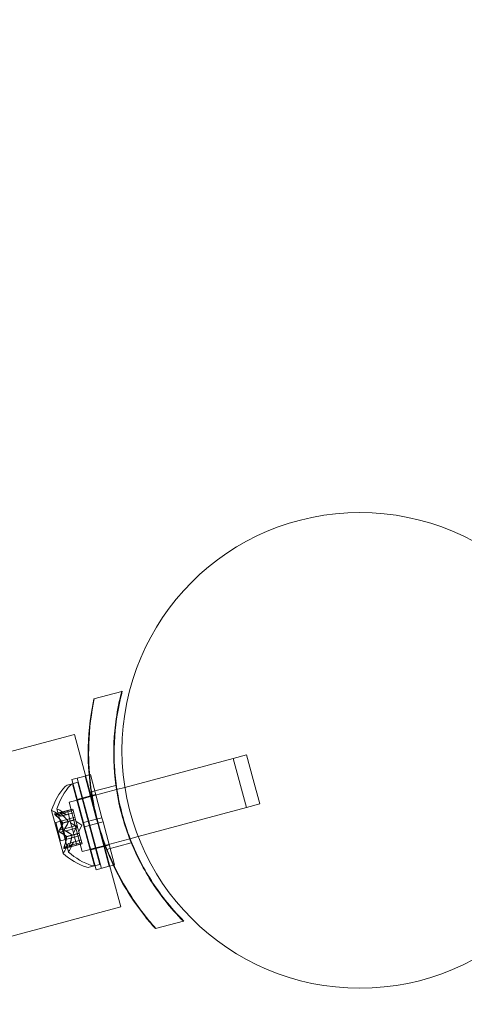
# Model space of a CAD drawing. Extents: x -1530 to 0, y -398 to 153.
# Drawn here: x -1028 to -1025, y 15 to 22 of the extents above; entities that cross this region are included whole.
import ezdxf

# ---------------------------------------------------------------- set-up
doc = ezdxf.new("R2010")
doc.units = 0
doc.header["$MEASUREMENT"] = 0
doc.header["$PDMODE"] = 68
doc.header["$PDSIZE"] = 5
doc.styles.get("Standard").update_dxf_attribs({"font": 'Helvetica LT 57 Condensed_0.ttf'})
doc.dimstyles.new('FEET-METERS', dxfattribs={"dimtxt": 12, "dimasz": 7, "dimexe": 3, "dimexo": 3, "dimgap": 3, "dimtad": 0, "dimdec": 1, "dimzin": 3, "dimdsep": 46, "dimlunit": 4, "dimtxsty": 'Standard', "dimcen": 0.09, "dimadec": 0, "dimazin": 0, "dimtfac": 2, "dimtdec": 1, "dimtofl": 0, "dimtmove": 0, "dimatfit": 3, "dimfxl": 1, "dimfrac": 2, "dimtolj": 1, "dimtzin": 3, "dimarcsym": 0})

# ---------------------------------------------------------------- blocks, each defined once
blk = doc.blocks.new('*D137')
at = {"color": 0, "lineweight": -2, "transparency": 16777216}
for p, q in [((-1256.5872, -36.1264), (-1256.5872, 138.1622)), ((-811.4434, -64.1017), (-811.4434, 138.1622)), ((-1249.5872, 135.1622), (-1128.2321, 135.1622)), ((-818.4434, 135.1622), (-1026.2153, 135.1622))]:
    blk.add_line(p, q, dxfattribs=at)
at = {"color": 0, "lineweight": 0, "transparency": 16777216}
for points in [[(-1249.5872, 136.3288), (-1249.5872, 133.9955), (-1256.5872, 135.1622)], [(-818.4434, 136.3288), (-818.4434, 133.9955), (-811.4434, 135.1622)]]:
    blk.add_solid(points, dxfattribs=at)
at = {"layer": 'DEFPOINTS', "color": 0, "lineweight": 0, "transparency": 16777216}
for p in [(-1256.5872, 135.1622), (-1256.5872, -39.1264), (-811.4434, -67.1017)]:
    blk.add_point(p, dxfattribs=at)
at = {"color": 0, "lineweight": 0, "transparency": 16777216, "insert": (-1077.2237, 135.1622), "char_height": 12, "attachment_point": 5}
blk.add_mtext('\\A1;37\'-1" [11.3M]', dxfattribs=at)
blk = doc.blocks.new('*D138')
at = {"color": 0, "lineweight": -2, "transparency": 16777216}
for p, q in [((-934.4034, 96.565), (-1288.9083, 96.565)), ((-1285.9083, 89.565), (-1285.9083, -85.8356)), ((-1285.9083, -319.5072), (-1285.9083, -187.8524)), ((-1082.9724, -326.5072), (-1288.9083, -326.5072))]:
    blk.add_line(p, q, dxfattribs=at)
at = {"color": 0, "lineweight": 0, "transparency": 16777216}
for points in [[(-1287.0749, 89.565), (-1284.7416, 89.565), (-1285.9083, 96.565)], [(-1287.0749, -319.5072), (-1284.7416, -319.5072), (-1285.9083, -326.5072)]]:
    blk.add_solid(points, dxfattribs=at)
at = {"layer": 'DEFPOINTS', "color": 0, "lineweight": 0, "transparency": 16777216}
for p in [(-931.4034, 96.565), (-1285.9083, -326.5072), (-1079.9724, -326.5072)]:
    blk.add_point(p, dxfattribs=at)
at = {"color": 0, "lineweight": 0, "transparency": 16777216, "insert": (-1285.9083, -136.844), "char_height": 12, "attachment_point": 5, "rotation": 90}
blk.add_mtext('\\A1;35\'-3" [10.7M]', dxfattribs=at)
blk = doc.blocks.new('new block')
at = {"color": 0, "linetype": 'Continuous', "lineweight": 0}
for p, q in [((-1027.7071, 17.1785), (-1027.5012, 17.2336)), ((-1027.4979, 17.2345), (-1027.5012, 17.2336)), ((-1027.8499, 16.918), (-1033.9586, 15.2812)), ((-1027.7276, 16.4612), (-1027.8499, 16.918)), ((-1026.682, 16.7414), (-1027.4787, 16.5279)), ((-1026.682, 16.7414), (-1026.5837, 16.7677)), ((-1026.5849, 16.3792), (-1026.682, 16.7414)), ((-1026.5837, 16.7677), (-1026.5352, 16.5866)), ((-1027.7712, 16.6113), (-1027.8678, 16.5854)), ((-1027.7441, 16.2789), (-1027.829, 16.5958)), ((-1027.768, 16.6122), (-1027.7712, 16.6113)), ((-1027.6863, 16.2943), (-1027.7712, 16.6113)), ((-1027.7416, 16.6192), (-1027.768, 16.6122)), ((-1027.7325, 16.6217), (-1027.7416, 16.6192)), ((-1027.6475, 16.3047), (-1027.7325, 16.6217)), ((-1027.9022, 16.5439), (-1027.8627, 16.5544)), ((-1027.7829, 16.2685), (-1027.8678, 16.5854)), ((-1027.8235, 16.5649), (-1027.8627, 16.5544)), ((-1027.7009, 15.9507), (-1027.8627, 16.5544)), ((-1027.8235, 16.5649), (-1027.7426, 16.2631)), ((-1027.5446, 16.5426), (-1027.727, 16.4937)), ((-1027.5413, 16.5435), (-1027.5446, 16.5426)), ((-1027.4787, 16.5279), (-1027.54, 16.5115)), ((-1026.5352, 16.5866), (-1026.4866, 16.4055)), ((-1027.7321, 16.4652), (-1027.8287, 16.4393)), ((-1027.7308, 16.4604), (-1027.8274, 16.4345)), ((-1027.6933, 16.4756), (-1027.7321, 16.4652)), ((-1027.7221, 16.4627), (-1027.7308, 16.4604)), ((-1027.6305, 16.099), (-1027.7276, 16.4612)), ((-1027.54, 16.5115), (-1027.7221, 16.4627)), ((-1027.8303, 16.4337), (-1027.8894, 16.4179)), ((-1027.8408, 16.2368), (-1027.8894, 16.4179)), ((-1027.8274, 16.4345), (-1027.8303, 16.4337)), ((-1026.5849, 16.3792), (-1027.3811, 16.1658)), ((-1026.5849, 16.3792), (-1026.4866, 16.4055)), ((-1028.0177, 16.3586), (-1027.9331, 16.0428)), ((-1027.9477, 16.315), (-1027.9972, 16.3484)), ((-1027.9015, 16.3573), (-1027.9943, 16.3324)), ((-1027.991, 16.3319), (-1027.9011, 16.356)), ((-1027.9888, 16.3235), (-1027.8989, 16.3476)), ((-1027.9785, 16.3691), (-1027.8938, 16.0533)), ((-1027.9085, 16.3255), (-1027.958, 16.3589)), ((-1027.9479, 16.3151), (-1027.894, 16.3296)), ((-1027.894, 16.3294), (-1027.9477, 16.315)), ((-1027.9015, 16.3573), (-1027.8622, 16.3678)), ((-1027.8989, 16.3476), (-1027.9015, 16.3573)), ((-1027.9011, 16.356), (-1027.8619, 16.3665)), ((-1027.8989, 16.3476), (-1027.8597, 16.3581)), ((-1027.8989, 16.3476), (-1027.8809, 16.2807)), ((-1027.894, 16.3296), (-1027.8548, 16.3401)), ((-1027.894, 16.3294), (-1027.8548, 16.3399)), ((-1027.8853, 16.2968), (-1027.846, 16.3073)), ((-1027.8622, 16.3678), (-1027.86, 16.3593)), ((-1027.842, 16.2924), (-1027.86, 16.3593)), ((-1027.6475, 16.3047), (-1027.6863, 16.2943)), ((-1027.6475, 16.3047), (-1027.6394, 16.2745)), ((-1027.8853, 16.2968), (-1027.9875, 16.2694)), ((-1027.9516, 16.1351), (-1027.9875, 16.2694)), ((-1027.9594, 16.214), (-1027.8695, 16.238)), ((-1027.9483, 16.2799), (-1027.9303, 16.2128)), ((-1027.9348, 16.2663), (-1027.8809, 16.2807)), ((-1027.9342, 16.2641), (-1027.8804, 16.2785)), ((-1027.8809, 16.2807), (-1027.8417, 16.2912)), ((-1027.8809, 16.2807), (-1027.8802, 16.2778)), ((-1027.8804, 16.2785), (-1027.8411, 16.289)), ((-1027.8802, 16.2778), (-1027.8693, 16.2374)), ((-1027.834, 16.2386), (-1027.8775, 16.2678)), ((-1027.8695, 16.238), (-1027.8303, 16.2486)), ((-1027.865, 16.2213), (-1027.8693, 16.2374)), ((-1027.865, 16.2213), (-1027.8258, 16.2318)), ((-1027.834, 16.2386), (-1027.8571, 16.1915)), ((-1027.8411, 16.289), (-1027.842, 16.2924)), ((-1027.8303, 16.2486), (-1027.8411, 16.289)), ((-1027.7923, 16.0557), (-1027.8408, 16.2368)), ((-1027.7948, 16.2491), (-1027.8383, 16.2783)), ((-1027.8303, 16.2486), (-1027.826, 16.2325)), ((-1027.8152, 16.1921), (-1027.826, 16.2325)), ((-1027.7948, 16.2491), (-1027.8178, 16.2021)), ((-1027.6863, 16.2943), (-1027.7829, 16.2685)), ((-1027.7829, 16.2685), (-1027.7748, 16.2383)), ((-1027.6782, 16.2642), (-1027.7748, 16.2383)), ((-1027.6899, 15.9213), (-1027.7748, 16.2383)), ((-1027.7441, 16.2789), (-1027.736, 16.2487)), ((-1027.7426, 16.2631), (-1027.6617, 15.9612)), ((-1027.6511, 15.9317), (-1027.736, 16.2487)), ((-1027.6863, 16.2943), (-1027.6782, 16.2642)), ((-1027.6394, 16.2745), (-1027.6782, 16.2642)), ((-1027.5933, 15.9472), (-1027.6782, 16.2642)), ((-1027.5545, 15.9576), (-1027.6394, 16.2745)), ((-1027.9549, 16.1972), (-1027.865, 16.2213)), ((-1027.8493, 16.1625), (-1027.9516, 16.1351)), ((-1027.9303, 16.2128), (-1027.9124, 16.1456)), ((-1027.908, 16.1664), (-1027.8542, 16.1808)), ((-1027.9074, 16.1642), (-1027.8536, 16.1786)), ((-1027.865, 16.2213), (-1027.8542, 16.1808)), ((-1027.8542, 16.1808), (-1027.815, 16.1913)), ((-1027.8542, 16.1808), (-1027.8533, 16.1774)), ((-1027.8536, 16.1786), (-1027.8144, 16.1891)), ((-1027.8533, 16.1774), (-1027.8353, 16.1105)), ((-1027.8493, 16.1625), (-1027.8101, 16.1731)), ((-1027.8144, 16.1891), (-1027.8152, 16.1921)), ((-1027.7964, 16.1222), (-1027.8144, 16.1891)), ((-1027.3811, 16.1658), (-1027.4429, 16.1493)), ((-1027.8331, 16.1021), (-1027.9259, 16.0772)), ((-1027.9255, 16.0876), (-1027.8357, 16.1117)), ((-1027.9233, 16.0793), (-1027.8334, 16.1034)), ((-1027.8942, 16.1156), (-1027.9205, 16.0619)), ((-1027.8943, 16.1154), (-1027.8405, 16.1298)), ((-1027.8405, 16.1299), (-1027.8942, 16.1156)), ((-1027.855, 16.1261), (-1027.8813, 16.0724)), ((-1027.8405, 16.1299), (-1027.8013, 16.1405)), ((-1027.8405, 16.1298), (-1027.8013, 16.1403)), ((-1027.8357, 16.1117), (-1027.7964, 16.1222)), ((-1027.8331, 16.1021), (-1027.8353, 16.1105)), ((-1027.8334, 16.1034), (-1027.7942, 16.1139)), ((-1027.8331, 16.1021), (-1027.7939, 16.1126)), ((-1027.7964, 16.1222), (-1027.7939, 16.1126)), ((-1027.6337, 16.0981), (-1027.7303, 16.0723)), ((-1027.6325, 16.0933), (-1027.729, 16.0674)), ((-1027.625, 16.1005), (-1027.6337, 16.0981)), ((-1027.5937, 16.1037), (-1027.6325, 16.0933)), ((-1027.5096, 15.6478), (-1027.6305, 16.099)), ((-1027.4429, 16.1493), (-1027.625, 16.1005)), ((-1027.4313, 16.12), (-1027.6137, 16.0712)), ((-1027.428, 16.1209), (-1027.4313, 16.12)), ((-1027.7333, 16.0715), (-1027.7923, 16.0557)), ((-1027.7303, 16.0723), (-1027.7333, 16.0715)), ((-1027.7404, 15.9402), (-1027.7009, 15.9507)), ((-1027.6617, 15.9612), (-1027.7009, 15.9507)), ((-1027.5933, 15.9472), (-1027.6899, 15.9213)), ((-1027.5901, 15.9481), (-1027.5933, 15.9472)), ((-1027.5636, 15.9552), (-1027.5901, 15.9481)), ((-1027.5545, 15.9576), (-1027.5636, 15.9552)), ((-1027.5096, 15.6478), (-1033.6182, 14.011)), ((-1027.0483, 15.5433), (-1027.2541, 15.4881)), ((-1027.045, 15.5441), (-1027.0483, 15.5433))]:
    blk.add_line(p, q, dxfattribs=at)
blk.add_circle((-1025.75, 16.8), 1.75, dxfattribs=at)
blk.add_circle((-1025.75, 16.8), 1.75, dxfattribs=at)
for centre, radius, start, end in [((-1027.5561, 16.2108), 0.4851, 138.12972, 162.07393), ((-1027.5169, 16.2213), 0.4851, 138.12972, 162.07393), ((-1027.8941, 16.5137), 0.0312, 105, 138.12972), ((-1027.8549, 16.5242), 0.0312, 105, 138.12972), ((-1028.0153, 16.3593), 0.0025, 161.87692, 195), ((-1028.0153, 16.3593), 0.0025, 195, 254.99683), ((-1028.0321, 16.2965), 0.0625, 56.07082, 74.99683), ((-1027.9761, 16.3698), 0.0025, 161.87692, 195), ((-1027.9761, 16.3698), 0.0025, 195, 254.99683), ((-1027.9929, 16.307), 0.0625, 56.07082, 74.99683), ((-1027.9306, 16.0434), 0.0025, 135.00317, 195), ((-1027.9306, 16.0434), 0.0025, 195, 228.12308), ((-1027.9766, 16.0894), 0.0625, 315.00317, 333.92918), ((-1027.6073, 16.4016), 0.4851, 227.92607, 251.87028), ((-1027.8914, 16.0539), 0.0025, 135.00317, 195), ((-1027.8914, 16.0539), 0.0025, 195, 228.12308), ((-1027.9374, 16.0999), 0.0625, 315.00317, 333.92918), ((-1027.5681, 16.4121), 0.4851, 227.92607, 251.87028), ((-1027.7485, 15.9703), 0.0313, 251.87028, 285), ((-1027.7093, 15.9808), 0.0313, 251.87028, 285)]:
    blk.add_arc(centre, radius, start, end, dxfattribs=at)
for points, knots in [([(-1027.2541, 15.4881), (-1027.2792, 15.5162), (-1027.3037, 15.5451), (-1027.4079, 15.6762), (-1027.4799, 15.7878), (-1027.6, 16.0253), (-1027.648, 16.1511), (-1027.7166, 16.4073), (-1027.738, 16.5403), (-1027.7527, 16.806), (-1027.7462, 16.9387), (-1027.7215, 17.1043), (-1027.7148, 17.1416), (-1027.7071, 17.1785)], [9.480304, 9.480304, 9.480304, 9.480304, 9.597784, 9.597784, 9.99562, 9.99562, 10.393456, 10.393456, 10.791292, 10.791292, 11.189128, 11.189128, 11.306609, 11.306609, 11.306609, 11.306609]), ([(-1027.2508, 15.489), (-1027.3226, 15.5691), (-1027.391, 15.6592), (-1027.5021, 15.8374), (-1027.5472, 15.9233), (-1027.6237, 16.0999), (-1027.655, 16.1905), (-1027.703, 16.3697), (-1027.7212, 16.4639), (-1027.7433, 16.655), (-1027.7472, 16.752), (-1027.74, 16.9618), (-1027.7258, 17.0741), (-1027.7038, 17.1794)], [1.722503, 1.722503, 1.722503, 1.722503, 2.057723, 2.057723, 2.336033, 2.336033, 2.614343, 2.614343, 2.892652, 2.892652, 3.170962, 3.170962, 3.506182, 3.506182, 3.506182, 3.506182]), ([(-1027.5012, 17.2336), (-1027.5188, 17.168), (-1027.5328, 17.1003), (-1027.5595, 16.9161), (-1027.5648, 16.7969), (-1027.5509, 16.5595), (-1027.5316, 16.4412), (-1027.4708, 16.2143), (-1027.4283, 16.1023), (-1027.3217, 15.8897), (-1027.2575, 15.7891), (-1027.1423, 15.6429), (-1027.0963, 15.5913), (-1027.0483, 15.5433)], [1.989488, 1.989488, 1.989488, 1.989488, 2.199745, 2.199745, 2.552007, 2.552007, 2.904269, 2.904269, 3.256531, 3.256531, 3.608793, 3.608793, 3.81905, 3.81905, 3.81905, 3.81905]), ([(-1027.4979, 17.2345), (-1027.5155, 17.1689), (-1027.5295, 17.1012), (-1027.5562, 16.917), (-1027.5615, 16.7978), (-1027.5513, 16.6233), (-1027.5453, 16.5675), (-1027.5367, 16.5124)], [1.9894876, 1.9894876, 1.9894876, 1.9894876, 2.1997446, 2.1997446, 2.5520066, 2.5520066, 2.7176331, 2.7176331, 2.7176331, 2.7176331]), ([(-1027.5367, 16.5124), (-1027.527, 16.4502), (-1027.514, 16.3887), (-1027.4818, 16.2686), (-1027.4623, 16.2088), (-1027.4397, 16.1501)], [2.7176331, 2.7176331, 2.7176331, 2.7176331, 2.9042687, 2.9042687, 3.0909043, 3.0909043, 3.0909043, 3.0909043]), ([(-1027.993, 16.3324), (-1027.993, 16.3324), (-1027.9931, 16.3325), (-1027.9937, 16.3325), (-1027.9942, 16.3325), (-1027.9949, 16.3322), (-1027.9951, 16.332), (-1027.9952, 16.3315), (-1027.9952, 16.3313), (-1027.9952, 16.3309), (-1027.9952, 16.3309), (-1027.9951, 16.3309), (-1027.9951, 16.3309), (-1027.9951, 16.3308), (-1027.9951, 16.3308), (-1027.9951, 16.3308), (-1027.9951, 16.3308), (-1027.9951, 16.3308), (-1027.9951, 16.3307), (-1027.9951, 16.3307), (-1027.9951, 16.3307), (-1027.995, 16.3304), (-1027.9949, 16.3301), (-1027.9945, 16.3295), (-1027.9942, 16.329), (-1027.9935, 16.3281), (-1027.993, 16.3275), (-1027.992, 16.3265), (-1027.9916, 16.3261), (-1027.9911, 16.3256)], [0, 0, 0, 0, 0.00041232, 0.00041232, 0.00367036, 0.00367036, 0.0061271, 0.0061271, 0.00796491, 0.00796491, 0.00815345, 0.00815345, 0.00825503, 0.00825503, 0.00831852, 0.00831852, 0.00838777, 0.00838777, 0.00848273, 0.00848273, 0.00870295, 0.00870295, 0.01013563, 0.01013563, 0.01215525, 0.01215525, 0.01467787, 0.01467787, 0.0166517, 0.0166517, 0.0166517, 0.0166517]), ([(-1027.9911, 16.3256), (-1027.9912, 16.3257), (-1027.9913, 16.3258), (-1027.9921, 16.3266), (-1027.9928, 16.3273), (-1027.9938, 16.3285), (-1027.9942, 16.329), (-1027.9948, 16.3299), (-1027.995, 16.3303), (-1027.9951, 16.3307), (-1027.9951, 16.3307), (-1027.9951, 16.3307), (-1027.9951, 16.3308), (-1027.9951, 16.3308), (-1027.9951, 16.3308), (-1027.9951, 16.3308), (-1027.9951, 16.3308), (-1027.9951, 16.3308), (-1027.9951, 16.3309), (-1027.9952, 16.3309), (-1027.9952, 16.3309), (-1027.9952, 16.3312), (-1027.9952, 16.3314), (-1027.9951, 16.3318), (-1027.995, 16.332), (-1027.9946, 16.3323), (-1027.9943, 16.3324), (-1027.9936, 16.3325), (-1027.9933, 16.3325), (-1027.993, 16.3324)], [0, 0, 0, 0, 0.00041133, 0.00041133, 0.0035034, 0.0035034, 0.00594033, 0.00594033, 0.00795678, 0.00795678, 0.00816734, 0.00816734, 0.00825334, 0.00825334, 0.00831687, 0.00831687, 0.00838579, 0.00838579, 0.00847957, 0.00847957, 0.00869405, 0.00869405, 0.01012524, 0.01012524, 0.01214061, 0.01214061, 0.01467168, 0.01467168, 0.01664979, 0.01664979, 0.01664979, 0.01664979]), ([(-1027.993, 16.3324), (-1027.9929, 16.3324), (-1027.9928, 16.3324), (-1027.9925, 16.3323), (-1027.9922, 16.3323), (-1027.992, 16.3322)], [0.026417714, 0.026417714, 0.026417714, 0.026417714, 0.026883246, 0.026883246, 0.028070805, 0.028070805, 0.028070805, 0.028070805]), ([(-1027.9888, 16.3235), (-1027.9895, 16.3241), (-1027.9902, 16.3247), (-1027.9909, 16.3254), (-1027.991, 16.3255), (-1027.9911, 16.3256)], [0.007300399, 0.007300399, 0.007300399, 0.007300399, 0.009949303, 0.009949303, 0.010414835, 0.010414835, 0.010414835, 0.010414835]), ([(-1027.9537, 16.3429), (-1027.9538, 16.343), (-1027.9539, 16.343), (-1027.9545, 16.343), (-1027.955, 16.343), (-1027.9556, 16.3427), (-1027.9558, 16.3425), (-1027.956, 16.342), (-1027.956, 16.3418), (-1027.9559, 16.3415), (-1027.9559, 16.3414), (-1027.9559, 16.3414), (-1027.9559, 16.3414), (-1027.9559, 16.3413), (-1027.9559, 16.3413), (-1027.9559, 16.3413), (-1027.9559, 16.3413), (-1027.9559, 16.3413), (-1027.9559, 16.3413), (-1027.9559, 16.3412), (-1027.9559, 16.3412), (-1027.9558, 16.3409), (-1027.9557, 16.3406), (-1027.9553, 16.34), (-1027.955, 16.3396), (-1027.9543, 16.3386), (-1027.9538, 16.338), (-1027.9528, 16.337), (-1027.9524, 16.3366), (-1027.9519, 16.3361)], [0, 0, 0, 0, 0.00041232, 0.00041232, 0.00367036, 0.00367036, 0.0061271, 0.0061271, 0.00796491, 0.00796491, 0.00815345, 0.00815345, 0.00825503, 0.00825503, 0.00831852, 0.00831852, 0.00838777, 0.00838777, 0.00848273, 0.00848273, 0.00870295, 0.00870295, 0.01013563, 0.01013563, 0.01215525, 0.01215525, 0.01467787, 0.01467787, 0.0166517, 0.0166517, 0.0166517, 0.0166517]), ([(-1027.9519, 16.3361), (-1027.952, 16.3362), (-1027.9521, 16.3363), (-1027.9529, 16.3371), (-1027.9536, 16.3378), (-1027.9546, 16.339), (-1027.955, 16.3395), (-1027.9556, 16.3404), (-1027.9557, 16.3408), (-1027.9559, 16.3412), (-1027.9559, 16.3412), (-1027.9559, 16.3412), (-1027.9559, 16.3413), (-1027.9559, 16.3413), (-1027.9559, 16.3413), (-1027.9559, 16.3413), (-1027.9559, 16.3413), (-1027.9559, 16.3414), (-1027.9559, 16.3414), (-1027.9559, 16.3414), (-1027.9559, 16.3415), (-1027.956, 16.3417), (-1027.956, 16.3419), (-1027.9559, 16.3423), (-1027.9558, 16.3425), (-1027.9554, 16.3428), (-1027.9551, 16.3429), (-1027.9544, 16.343), (-1027.9541, 16.343), (-1027.9537, 16.3429)], [0, 0, 0, 0, 0.00041133, 0.00041133, 0.0035034, 0.0035034, 0.00594033, 0.00594033, 0.00795678, 0.00795678, 0.00816734, 0.00816734, 0.00825334, 0.00825334, 0.00831687, 0.00831687, 0.00838579, 0.00838579, 0.00847957, 0.00847957, 0.00869405, 0.00869405, 0.01012524, 0.01012524, 0.01214061, 0.01214061, 0.01467168, 0.01467168, 0.01664979, 0.01664979, 0.01664979, 0.01664979]), ([(-1027.9518, 16.3424), (-1027.9524, 16.3426), (-1027.953, 16.3428), (-1027.9536, 16.3429), (-1027.9536, 16.3429), (-1027.9537, 16.3429)], [0.007300399, 0.007300399, 0.007300399, 0.007300399, 0.009949303, 0.009949303, 0.010414835, 0.010414835, 0.010414835, 0.010414835]), ([(-1027.9519, 16.3361), (-1027.9518, 16.336), (-1027.9517, 16.3359), (-1027.9513, 16.3356), (-1027.951, 16.3353), (-1027.9507, 16.335)], [0.026417714, 0.026417714, 0.026417714, 0.026417714, 0.026883246, 0.026883246, 0.028070805, 0.028070805, 0.028070805, 0.028070805]), ([(-1027.9484, 16.3155), (-1027.9483, 16.3154), (-1027.9482, 16.3153), (-1027.9478, 16.3151), (-1027.9477, 16.315), (-1027.9477, 16.315)], [0.006463967, 0.006463967, 0.006463967, 0.006463967, 0.007125803, 0.007125803, 0.009029787, 0.009029787, 0.009029787, 0.009029787]), ([(-1027.9092, 16.326), (-1027.909, 16.3259), (-1027.9089, 16.3258), (-1027.9088, 16.3257), (-1027.9087, 16.3257), (-1027.9086, 16.3257)], [0.006463967, 0.006463967, 0.006463967, 0.006463967, 0.007125803, 0.007125803, 0.007719964, 0.007719964, 0.007719964, 0.007719964]), ([(-1027.9355, 16.2674), (-1027.9353, 16.2672), (-1027.9352, 16.267), (-1027.935, 16.2667), (-1027.9349, 16.2665), (-1027.9348, 16.2663)], [0.006463967, 0.006463967, 0.006463967, 0.006463967, 0.007125803, 0.007125803, 0.007719964, 0.007719964, 0.007719964, 0.007719964]), ([(-1027.9344, 16.2632), (-1027.9343, 16.2634), (-1027.9343, 16.2635), (-1027.9341, 16.2641), (-1027.9342, 16.2646), (-1027.9344, 16.2655), (-1027.9346, 16.2659), (-1027.9348, 16.2663)], [0.006463967, 0.006463967, 0.006463967, 0.006463967, 0.007125803, 0.007125803, 0.009029787, 0.009029787, 0.010339612, 0.010339612, 0.010339612, 0.010339612]), ([(-1027.8963, 16.2779), (-1027.8961, 16.2777), (-1027.896, 16.2775), (-1027.8955, 16.2768), (-1027.8952, 16.2762), (-1027.895, 16.2753), (-1027.8949, 16.2749), (-1027.895, 16.2746)], [0.006463967, 0.006463967, 0.006463967, 0.006463967, 0.007125803, 0.007125803, 0.009029787, 0.009029787, 0.010339612, 0.010339612, 0.010339612, 0.010339612]), ([(-1027.8952, 16.2737), (-1027.8951, 16.2739), (-1027.8951, 16.274), (-1027.895, 16.2743), (-1027.895, 16.2745), (-1027.895, 16.2746)], [0.006463967, 0.006463967, 0.006463967, 0.006463967, 0.007125803, 0.007125803, 0.007719964, 0.007719964, 0.007719964, 0.007719964]), ([(-1027.957, 16.1983), (-1027.9571, 16.1984), (-1027.9572, 16.1985), (-1027.9579, 16.199), (-1027.9585, 16.1996), (-1027.9595, 16.2008), (-1027.96, 16.2014), (-1027.9607, 16.2027), (-1027.961, 16.2034), (-1027.9612, 16.2042), (-1027.9612, 16.2043), (-1027.9612, 16.2044), (-1027.9613, 16.2044), (-1027.9613, 16.2044), (-1027.9613, 16.2045), (-1027.9613, 16.2045), (-1027.9613, 16.2045), (-1027.9613, 16.2046), (-1027.9613, 16.2046), (-1027.9613, 16.2047), (-1027.9614, 16.2048), (-1027.9615, 16.2053), (-1027.9616, 16.2058), (-1027.9617, 16.2069), (-1027.9617, 16.2075), (-1027.9616, 16.209), (-1027.9614, 16.2097), (-1027.9611, 16.2109), (-1027.9609, 16.2115), (-1027.9607, 16.2119)], [0, 0, 0, 0, 0.00041393, 0.00041393, 0.00331032, 0.00331032, 0.00567645, 0.00567645, 0.00794407, 0.00794407, 0.00816309, 0.00816309, 0.00825092, 0.00825092, 0.00831521, 0.00831521, 0.00838441, 0.00838441, 0.0084776, 0.0084776, 0.00868657, 0.00868657, 0.01011525, 0.01011525, 0.0121263, 0.0121263, 0.01466595, 0.01466595, 0.01664838, 0.01664838, 0.01664838, 0.01664838]), ([(-1027.9607, 16.2119), (-1027.9607, 16.2118), (-1027.9608, 16.2117), (-1027.9611, 16.2109), (-1027.9613, 16.2101), (-1027.9616, 16.2085), (-1027.9617, 16.2078), (-1027.9616, 16.2063), (-1027.9615, 16.2056), (-1027.9614, 16.2048), (-1027.9613, 16.2047), (-1027.9613, 16.2046), (-1027.9613, 16.2046), (-1027.9613, 16.2045), (-1027.9613, 16.2045), (-1027.9613, 16.2045), (-1027.9613, 16.2045), (-1027.9613, 16.2044), (-1027.9613, 16.2044), (-1027.9612, 16.2043), (-1027.9612, 16.2042), (-1027.961, 16.2037), (-1027.9609, 16.2032), (-1027.9604, 16.2022), (-1027.9601, 16.2017), (-1027.9593, 16.2005), (-1027.9588, 16.1999), (-1027.9579, 16.199), (-1027.9575, 16.1986), (-1027.957, 16.1983)], [0, 0, 0, 0, 0.00041348, 0.00041348, 0.00335938, 0.00335938, 0.00572359, 0.00572359, 0.00794646, 0.00794646, 0.00816387, 0.00816387, 0.00825132, 0.00825132, 0.00831543, 0.00831543, 0.00838451, 0.00838451, 0.0084777, 0.0084777, 0.00868732, 0.00868732, 0.01011652, 0.01011652, 0.01212817, 0.01212817, 0.01466672, 0.01466672, 0.01664861, 0.01664861, 0.01664861, 0.01664861]), ([(-1027.9607, 16.2119), (-1027.9606, 16.2121), (-1027.9606, 16.2122), (-1027.9604, 16.2125), (-1027.9602, 16.2128), (-1027.9601, 16.2131)], [0.026417714, 0.026417714, 0.026417714, 0.026417714, 0.026883246, 0.026883246, 0.028070805, 0.028070805, 0.028070805, 0.028070805]), ([(-1027.9549, 16.1972), (-1027.9555, 16.1975), (-1027.9561, 16.1978), (-1027.9568, 16.1982), (-1027.9569, 16.1983), (-1027.957, 16.1983)], [0.007300399, 0.007300399, 0.007300399, 0.007300399, 0.009949303, 0.009949303, 0.010414835, 0.010414835, 0.010414835, 0.010414835]), ([(-1027.9214, 16.2224), (-1027.9215, 16.2223), (-1027.9215, 16.2222), (-1027.9219, 16.2214), (-1027.9221, 16.2206), (-1027.9224, 16.219), (-1027.9225, 16.2183), (-1027.9224, 16.2168), (-1027.9223, 16.2161), (-1027.9221, 16.2153), (-1027.9221, 16.2152), (-1027.9221, 16.2151), (-1027.9221, 16.2151), (-1027.9221, 16.215), (-1027.9221, 16.215), (-1027.9221, 16.215), (-1027.9221, 16.215), (-1027.922, 16.2149), (-1027.922, 16.2149), (-1027.922, 16.2148), (-1027.922, 16.2147), (-1027.9218, 16.2142), (-1027.9217, 16.2138), (-1027.9212, 16.2127), (-1027.9209, 16.2122), (-1027.9201, 16.211), (-1027.9196, 16.2104), (-1027.9187, 16.2095), (-1027.9182, 16.2092), (-1027.9178, 16.2089)], [0, 0, 0, 0, 0.00041348, 0.00041348, 0.00335938, 0.00335938, 0.00572359, 0.00572359, 0.00794646, 0.00794646, 0.00816387, 0.00816387, 0.00825132, 0.00825132, 0.00831543, 0.00831543, 0.00838451, 0.00838451, 0.0084777, 0.0084777, 0.00868732, 0.00868732, 0.01011652, 0.01011652, 0.01212817, 0.01212817, 0.01466672, 0.01466672, 0.01664861, 0.01664861, 0.01664861, 0.01664861]), ([(-1027.9178, 16.2089), (-1027.9179, 16.2089), (-1027.918, 16.209), (-1027.9187, 16.2095), (-1027.9193, 16.2101), (-1027.9203, 16.2113), (-1027.9207, 16.2119), (-1027.9214, 16.2132), (-1027.9217, 16.2139), (-1027.922, 16.2147), (-1027.922, 16.2148), (-1027.922, 16.2149), (-1027.922, 16.2149), (-1027.9221, 16.2149), (-1027.9221, 16.215), (-1027.9221, 16.215), (-1027.9221, 16.215), (-1027.9221, 16.2151), (-1027.9221, 16.2151), (-1027.9221, 16.2152), (-1027.9221, 16.2153), (-1027.9223, 16.2158), (-1027.9223, 16.2163), (-1027.9224, 16.2174), (-1027.9225, 16.218), (-1027.9223, 16.2195), (-1027.9222, 16.2202), (-1027.9219, 16.2215), (-1027.9217, 16.222), (-1027.9214, 16.2224)], [0, 0, 0, 0, 0.00041393, 0.00041393, 0.00331032, 0.00331032, 0.00567645, 0.00567645, 0.00794407, 0.00794407, 0.00816309, 0.00816309, 0.00825092, 0.00825092, 0.00831521, 0.00831521, 0.00838441, 0.00838441, 0.0084776, 0.0084776, 0.00868657, 0.00868657, 0.01011525, 0.01011525, 0.0121263, 0.0121263, 0.01466595, 0.01466595, 0.01664838, 0.01664838, 0.01664838, 0.01664838]), ([(-1027.9202, 16.2245), (-1027.9206, 16.224), (-1027.921, 16.2234), (-1027.9213, 16.2227), (-1027.9214, 16.2226), (-1027.9214, 16.2224)], [0.007300399, 0.007300399, 0.007300399, 0.007300399, 0.009949303, 0.009949303, 0.010414835, 0.010414835, 0.010414835, 0.010414835]), ([(-1027.9178, 16.2089), (-1027.9177, 16.2088), (-1027.9176, 16.2087), (-1027.9172, 16.2085), (-1027.917, 16.2083), (-1027.9167, 16.2082)], [0.026417714, 0.026417714, 0.026417714, 0.026417714, 0.026883246, 0.026883246, 0.028070805, 0.028070805, 0.028070805, 0.028070805]), ([(-1027.9086, 16.1671), (-1027.9085, 16.167), (-1027.9084, 16.1669), (-1027.9082, 16.1667), (-1027.9081, 16.1665), (-1027.908, 16.1664)], [0.006463967, 0.006463967, 0.006463967, 0.006463967, 0.007125803, 0.007125803, 0.007719964, 0.007719964, 0.007719964, 0.007719964]), ([(-1027.9075, 16.1629), (-1027.9075, 16.1631), (-1027.9074, 16.1634), (-1027.9074, 16.1643), (-1027.9074, 16.1649), (-1027.9077, 16.1658), (-1027.9078, 16.1661), (-1027.908, 16.1664)], [0.006463967, 0.006463967, 0.006463967, 0.006463967, 0.007125803, 0.007125803, 0.009029787, 0.009029787, 0.010339612, 0.010339612, 0.010339612, 0.010339612]), ([(-1027.8694, 16.1776), (-1027.8693, 16.1775), (-1027.8692, 16.1774), (-1027.8688, 16.1769), (-1027.8685, 16.1765), (-1027.8683, 16.1756), (-1027.8682, 16.1752), (-1027.8682, 16.1747)], [0.006463967, 0.006463967, 0.006463967, 0.006463967, 0.007125803, 0.007125803, 0.009029787, 0.009029787, 0.010339612, 0.010339612, 0.010339612, 0.010339612]), ([(-1027.8683, 16.1734), (-1027.8682, 16.1736), (-1027.8682, 16.1739), (-1027.8682, 16.1743), (-1027.8682, 16.1745), (-1027.8682, 16.1747)], [0.006463967, 0.006463967, 0.006463967, 0.006463967, 0.007125803, 0.007125803, 0.007719964, 0.007719964, 0.007719964, 0.007719964]), ([(-1027.9247, 16.0779), (-1027.9248, 16.0778), (-1027.9249, 16.0778), (-1027.9254, 16.0774), (-1027.9258, 16.0772), (-1027.9265, 16.0771), (-1027.9268, 16.0772), (-1027.9272, 16.0775), (-1027.9273, 16.0777), (-1027.9274, 16.078), (-1027.9274, 16.0781), (-1027.9274, 16.0781), (-1027.9274, 16.0781), (-1027.9274, 16.0782), (-1027.9274, 16.0782), (-1027.9274, 16.0782), (-1027.9274, 16.0782), (-1027.9275, 16.0782), (-1027.9275, 16.0782), (-1027.9275, 16.0783), (-1027.9275, 16.0783), (-1027.9275, 16.0786), (-1027.9276, 16.0789), (-1027.9276, 16.0797), (-1027.9275, 16.0802), (-1027.9274, 16.0814), (-1027.9272, 16.0821), (-1027.9269, 16.0834), (-1027.9267, 16.084), (-1027.9266, 16.0846)], [0, 0, 0, 0, 0.00041176, 0.00041176, 0.00365422, 0.00365422, 0.00610875, 0.00610875, 0.00796436, 0.00796436, 0.00817423, 0.00817423, 0.00825796, 0.00825796, 0.00832097, 0.00832097, 0.00839048, 0.00839048, 0.00848722, 0.00848722, 0.00871815, 0.00871815, 0.01015814, 0.01015814, 0.01218673, 0.01218673, 0.01468858, 0.01468858, 0.01665151, 0.01665151, 0.01665151, 0.01665151]), ([(-1027.9266, 16.0846), (-1027.9266, 16.0845), (-1027.9266, 16.0844), (-1027.9269, 16.0833), (-1027.9272, 16.0823), (-1027.9275, 16.0808), (-1027.9275, 16.0801), (-1027.9276, 16.0791), (-1027.9276, 16.0787), (-1027.9275, 16.0783), (-1027.9275, 16.0783), (-1027.9275, 16.0782), (-1027.9275, 16.0782), (-1027.9274, 16.0782), (-1027.9274, 16.0782), (-1027.9274, 16.0782), (-1027.9274, 16.0782), (-1027.9274, 16.0781), (-1027.9274, 16.0781), (-1027.9274, 16.0781), (-1027.9274, 16.078), (-1027.9273, 16.0778), (-1027.9272, 16.0776), (-1027.9269, 16.0773), (-1027.9267, 16.0772), (-1027.9262, 16.0771), (-1027.9259, 16.0772), (-1027.9253, 16.0774), (-1027.925, 16.0776), (-1027.9247, 16.0779)], [0, 0, 0, 0, 0.00041106, 0.00041106, 0.0035373, 0.0035373, 0.00597776, 0.00597776, 0.00795862, 0.00795862, 0.008168, 0.008168, 0.00825376, 0.00825376, 0.00831721, 0.00831721, 0.00838612, 0.00838612, 0.00848005, 0.00848005, 0.00869554, 0.00869554, 0.01012717, 0.01012717, 0.01214334, 0.01214334, 0.01467282, 0.01467282, 0.01665013, 0.01665013, 0.01665013, 0.01665013]), ([(-1027.9266, 16.0846), (-1027.9265, 16.0848), (-1027.9265, 16.0849), (-1027.9263, 16.0855), (-1027.9262, 16.0858), (-1027.9261, 16.0862)], [0.026417714, 0.026417714, 0.026417714, 0.026417714, 0.026883246, 0.026883246, 0.028070805, 0.028070805, 0.028070805, 0.028070805]), ([(-1027.8946, 16.1148), (-1027.8945, 16.1149), (-1027.8945, 16.1151), (-1027.8944, 16.1152), (-1027.8944, 16.1153), (-1027.8943, 16.1154)], [0.006463967, 0.006463967, 0.006463967, 0.006463967, 0.007125803, 0.007125803, 0.007719964, 0.007719964, 0.007719964, 0.007719964]), ([(-1027.8873, 16.0952), (-1027.8874, 16.095), (-1027.8874, 16.0949), (-1027.8877, 16.0938), (-1027.888, 16.0929), (-1027.8882, 16.0913), (-1027.8883, 16.0906), (-1027.8884, 16.0896), (-1027.8883, 16.0892), (-1027.8883, 16.0888), (-1027.8882, 16.0888), (-1027.8882, 16.0887), (-1027.8882, 16.0887), (-1027.8882, 16.0887), (-1027.8882, 16.0887), (-1027.8882, 16.0887), (-1027.8882, 16.0887), (-1027.8882, 16.0886), (-1027.8882, 16.0886), (-1027.8882, 16.0886), (-1027.8882, 16.0885), (-1027.8881, 16.0883), (-1027.888, 16.0881), (-1027.8877, 16.0878), (-1027.8875, 16.0877), (-1027.887, 16.0876), (-1027.8867, 16.0877), (-1027.8861, 16.088), (-1027.8858, 16.0881), (-1027.8855, 16.0884)], [0, 0, 0, 0, 0.00041106, 0.00041106, 0.0035373, 0.0035373, 0.00597776, 0.00597776, 0.00795862, 0.00795862, 0.008168, 0.008168, 0.00825376, 0.00825376, 0.00831721, 0.00831721, 0.00838612, 0.00838612, 0.00848005, 0.00848005, 0.00869554, 0.00869554, 0.01012717, 0.01012717, 0.01214334, 0.01214334, 0.01467282, 0.01467282, 0.01665013, 0.01665013, 0.01665013, 0.01665013]), ([(-1027.8855, 16.0884), (-1027.8856, 16.0883), (-1027.8856, 16.0883), (-1027.8862, 16.0879), (-1027.8866, 16.0877), (-1027.8873, 16.0876), (-1027.8876, 16.0877), (-1027.8879, 16.088), (-1027.8881, 16.0882), (-1027.8882, 16.0885), (-1027.8882, 16.0886), (-1027.8882, 16.0886), (-1027.8882, 16.0886), (-1027.8882, 16.0887), (-1027.8882, 16.0887), (-1027.8882, 16.0887), (-1027.8882, 16.0887), (-1027.8882, 16.0887), (-1027.8882, 16.0887), (-1027.8882, 16.0888), (-1027.8883, 16.0888), (-1027.8883, 16.0891), (-1027.8883, 16.0894), (-1027.8884, 16.0902), (-1027.8883, 16.0907), (-1027.8881, 16.0919), (-1027.888, 16.0926), (-1027.8877, 16.0939), (-1027.8875, 16.0945), (-1027.8873, 16.0952)], [0, 0, 0, 0, 0.00041176, 0.00041176, 0.00365422, 0.00365422, 0.00610875, 0.00610875, 0.00796436, 0.00796436, 0.00817423, 0.00817423, 0.00825796, 0.00825796, 0.00832097, 0.00832097, 0.00839048, 0.00839048, 0.00848722, 0.00848722, 0.00871815, 0.00871815, 0.01015814, 0.01015814, 0.01218673, 0.01218673, 0.01468858, 0.01468858, 0.01665151, 0.01665151, 0.01665151, 0.01665151]), ([(-1027.8863, 16.0982), (-1027.8867, 16.0973), (-1027.887, 16.0964), (-1027.8873, 16.0955), (-1027.8873, 16.0953), (-1027.8873, 16.0952)], [0.007300399, 0.007300399, 0.007300399, 0.007300399, 0.009949303, 0.009949303, 0.010414835, 0.010414835, 0.010414835, 0.010414835]), ([(-1027.8855, 16.0884), (-1027.8855, 16.0884), (-1027.8854, 16.0885), (-1027.8851, 16.0887), (-1027.885, 16.0888), (-1027.8848, 16.089)], [0.026417714, 0.026417714, 0.026417714, 0.026417714, 0.026883246, 0.026883246, 0.028070805, 0.028070805, 0.028070805, 0.028070805]), ([(-1027.8554, 16.1253), (-1027.8553, 16.1254), (-1027.8553, 16.1256), (-1027.8551, 16.1259), (-1027.855, 16.1261), (-1027.855, 16.1261)], [0.006463967, 0.006463967, 0.006463967, 0.006463967, 0.007125803, 0.007125803, 0.009029787, 0.009029787, 0.009029787, 0.009029787]), ([(-1027.4397, 16.1501), (-1027.4195, 16.0981), (-1027.3968, 16.0468), (-1027.3184, 15.8905), (-1027.2542, 15.79), (-1027.139, 15.6438), (-1027.093, 15.5922), (-1027.045, 15.5441)], [3.0909043, 3.0909043, 3.0909043, 3.0909043, 3.2565308, 3.2565308, 3.6087929, 3.6087929, 3.8190498, 3.8190498, 3.8190498, 3.8190498]), ([(-1027.9233, 16.0793), (-1027.9237, 16.0788), (-1027.9242, 16.0784), (-1027.9246, 16.078), (-1027.9247, 16.0779), (-1027.9247, 16.0779)], [0.007300399, 0.007300399, 0.007300399, 0.007300399, 0.009949303, 0.009949303, 0.010414835, 0.010414835, 0.010414835, 0.010414835])]:
    blk.add_open_spline(points, degree=3, knots=knots, dxfattribs=at)
for points in [[(-1027.991, 16.3319), (-1027.9913, 16.332), (-1027.9917, 16.3321), (-1027.992, 16.3322)], [(-1027.9495, 16.3341), (-1027.9499, 16.3344), (-1027.9503, 16.3347), (-1027.9507, 16.335)], [(-1027.9085, 16.3255), (-1027.9085, 16.3255), (-1027.9085, 16.3256), (-1027.9086, 16.3257)], [(-1027.9085, 16.3255), (-1027.9085, 16.3255), (-1027.9085, 16.3256), (-1027.9086, 16.3257)], [(-1027.9594, 16.214), (-1027.9596, 16.2137), (-1027.9599, 16.2134), (-1027.9601, 16.2131)], [(-1027.9157, 16.2077), (-1027.916, 16.2079), (-1027.9164, 16.208), (-1027.9167, 16.2082)], [(-1027.9255, 16.0876), (-1027.9257, 16.0872), (-1027.9259, 16.0867), (-1027.9261, 16.0862)], [(-1027.8942, 16.1156), (-1027.8942, 16.1156), (-1027.8943, 16.1155), (-1027.8943, 16.1154)], [(-1027.8942, 16.1156), (-1027.8942, 16.1156), (-1027.8943, 16.1155), (-1027.8943, 16.1154)], [(-1027.8841, 16.0898), (-1027.8843, 16.0895), (-1027.8846, 16.0893), (-1027.8848, 16.089)]]:
    blk.add_open_spline(points, degree=3, dxfattribs=at)
for points, weights in [([(-1027.9484, 16.3155), (-1027.9614, 16.3237), (-1027.992, 16.3322)], [1.2877924798, 1.2144124615, 1.05685445761]), ([(-1027.991, 16.3319), (-1027.9606, 16.3235), (-1027.9479, 16.3151)], [1.06120691497, 1.21890298912, 1.29071555247]), ([(-1027.9355, 16.2674), (-1027.953, 16.2924), (-1027.9899, 16.3245)], [1.2877924798, 1.2144124615, 1.05685445761]), ([(-1027.9888, 16.3235), (-1027.952, 16.2914), (-1027.9348, 16.2663)], [1.06120691497, 1.21890298912, 1.29071555247]), ([(-1027.9092, 16.326), (-1027.9222, 16.3343), (-1027.9528, 16.3427)], [1.2877924798, 1.2144124615, 1.05685445761]), ([(-1027.9518, 16.3424), (-1027.9214, 16.334), (-1027.9086, 16.3257)], [1.06120691497, 1.21890298912, 1.29071555247]), ([(-1027.8963, 16.2779), (-1027.9138, 16.3029), (-1027.9507, 16.335)], [1.2877924798, 1.2144124615, 1.05685445761]), ([(-1027.9495, 16.3341), (-1027.9128, 16.3019), (-1027.8956, 16.2768)], [1.06120691497, 1.21890298912, 1.29071555247]), ([(-1027.9344, 16.2632), (-1027.94, 16.2438), (-1027.9601, 16.2131)], [1.2877924798, 1.2144124615, 1.05685445761]), ([(-1027.9594, 16.214), (-1027.9395, 16.2447), (-1027.9342, 16.2641)], [1.06120691497, 1.21890298912, 1.29071555247]), ([(-1027.8952, 16.2737), (-1027.9008, 16.2543), (-1027.9208, 16.2236)], [1.2877924798, 1.2144124615, 1.05685445761]), ([(-1027.9202, 16.2245), (-1027.9003, 16.2552), (-1027.895, 16.2746)], [1.06120691497, 1.21890298912, 1.29071555247]), ([(-1027.9086, 16.1671), (-1027.9232, 16.1811), (-1027.9559, 16.1977)], [1.2877924798, 1.2144124615, 1.05685445761]), ([(-1027.9549, 16.1972), (-1027.9223, 16.1805), (-1027.908, 16.1664)], [1.06120691497, 1.21890298912, 1.29071555247]), ([(-1027.9075, 16.1629), (-1027.9102, 16.1325), (-1027.9261, 16.0862)], [1.2877924798, 1.2144124615, 1.05685445761]), ([(-1027.9255, 16.0876), (-1027.9098, 16.1339), (-1027.9074, 16.1642)], [1.06120691497, 1.21890298912, 1.29071555247]), ([(-1027.8694, 16.1776), (-1027.884, 16.1916), (-1027.9167, 16.2082)], [1.2877924798, 1.2144124615, 1.05685445761]), ([(-1027.9157, 16.2077), (-1027.8831, 16.1911), (-1027.8688, 16.1769)], [1.06120691497, 1.21890298912, 1.29071555247]), ([(-1027.8683, 16.1734), (-1027.871, 16.143), (-1027.8868, 16.0967)], [1.2877924798, 1.2144124615, 1.05685445761]), ([(-1027.8863, 16.0982), (-1027.8706, 16.1444), (-1027.8682, 16.1747)], [1.06120691497, 1.21890298912, 1.29071555247]), ([(-1027.8946, 16.1148), (-1027.9018, 16.1011), (-1027.924, 16.0785)], [1.2877924798, 1.2144124615, 1.05685445761]), ([(-1027.9233, 16.0793), (-1027.9012, 16.1018), (-1027.8943, 16.1154)], [1.06120691497, 1.21890298912, 1.29071555247]), ([(-1027.8554, 16.1253), (-1027.8625, 16.1117), (-1027.8848, 16.089)], [1.2877924798, 1.2144124615, 1.05685445761]), ([(-1027.8841, 16.0898), (-1027.862, 16.1123), (-1027.8551, 16.1259)], [1.06120691497, 1.21890298912, 1.29071555247])]:
    blk.add_rational_spline(points, weights, degree=2, dxfattribs=at)
blk = doc.blocks.new('b312471')
at = {"lineweight": 0}
blk.add_blockref('new block', (439.7194, 361.1972), dxfattribs=at)

msp = doc.modelspace()

# ---------------------------------------------------------------- block references
at = {"lineweight": 0}
msp.add_blockref('b312471', (-439.7194, -361.1972), dxfattribs=at)

# ---------------------------------------------------------------- dimensions: what is measured, and where the dimension line sits
dim = msp.add_linear_dim(base=(-1256.5872, 135.1622), p1=(-811.4434, -67.1017), p2=(-1256.5872, -39.1264), dimstyle='FEET-METERS', dxfattribs=at)
dim.commit()
dim.dimension.update_dxf_attribs({"geometry": '*D137', "text_midpoint": (-1077.2237, 135.1622), "dimtype": 160})
dim = msp.add_linear_dim(base=(-1285.9083, -326.5072), p1=(-931.4034, 96.565), p2=(-1079.9724, -326.5072), angle=90, dimstyle='FEET-METERS', dxfattribs=at)
dim.commit()
dim.dimension.update_dxf_attribs({"geometry": '*D138', "text_midpoint": (-1285.9083, -136.844), "dimtype": 160})

doc.saveas('drawing.dxf')
